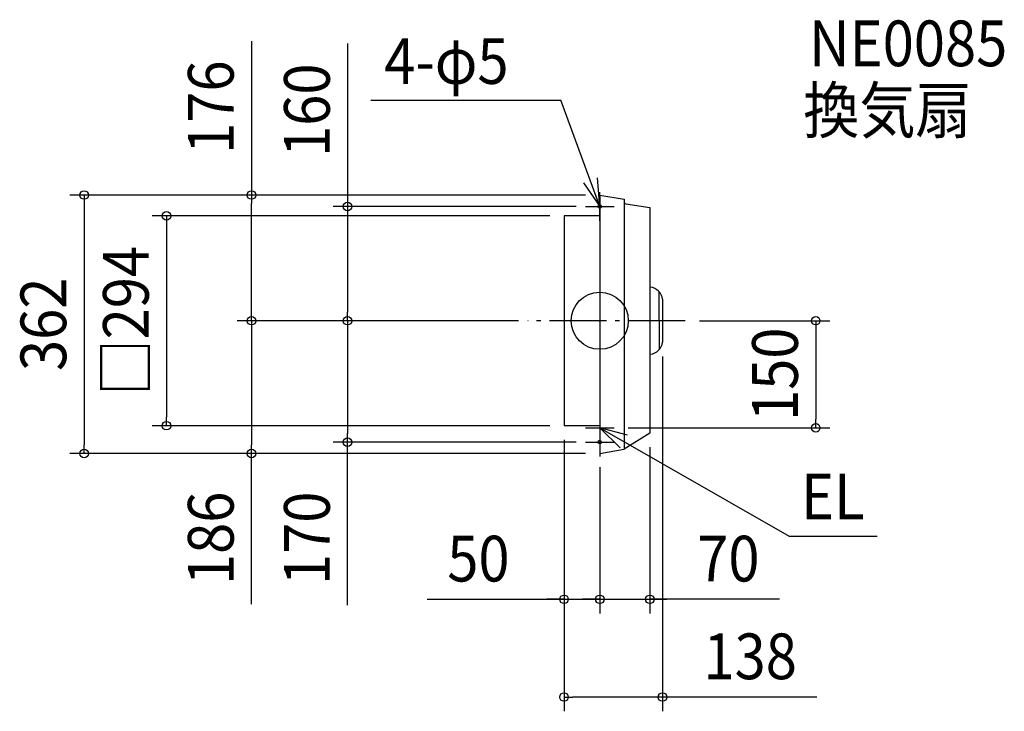
# Model space of a CAD drawing. Extents: x -812 to 566, y -547 to 422.
import ezdxf
from ezdxf.enums import TextEntityAlignment as Align

# ---------------------------------------------------------------- set-up
doc = ezdxf.new("R2010")
doc.units = 0
doc.header["$LTSCALE"] = 20
doc.header["$PDMODE"] = 3
doc.header["$PDSIZE"] = -2
doc.linetypes.add('DASHDOT', pattern=[5.5, 4, -0.6, 0.3, -0.6])
doc.layers.get('DEFPOINTS').update_dxf_attribs({"linetype": 'CONTINUOUS'})
for name, color, linetype in [('ARRANGE', 1, 'CONTINUOUS'), ('BASIS', 6, 'DASHDOT'), ('DETAIL', 5, 'CONTINUOUS'), ('ETC', 61, 'CONTINUOUS'), ('FIX', 11, 'CONTINUOUS'), ('NOTE', 4, 'CONTINUOUS'), ('OUTLINE', 3, 'CONTINUOUS'), ('SIZE', 30, 'CONTINUOUS')]:
    doc.layers.add(name, color=color, linetype=linetype)
doc.styles.get("Standard").update_dxf_attribs({"font": 'SIMPLEX.shx', "width": 0.9, "height": 64, "bigfont": 'BIGFONT.shx'})

msp = doc.modelspace()

# ---------------------------------------------------------------- linework, layer by layer
at = {"layer": 'ARRANGE', "color": 1, "linetype": 'CONTINUOUS'}
msp.add_circle((0, 0), 40, dxfattribs=at)
msp.add_point((0, 0), dxfattribs=at)
at = {"layer": 'BASIS', "color": 6, "linetype": 'DASHDOT'}
msp.add_line((119.576869, 0), (-100.525723, 0), dxfattribs=at)
at = {"layer": 'DEFPOINTS', "color": 30, "linetype": 'CONTINUOUS'}
for p in [(-487.568163, 176), (0, 176), (0, 176), (-13, 160), (-50, 147), (-352.990501, 0), (-93.525723, 0), (-93.525723, 0), (-93.525723, 0), (-93.525723, 0), (119.576869, 0), (88, -30), (-606.4451, -147), (-50, -147), (-50, -147), (-50, -147), (20, -150), (302.370798, -150), (70, -157.259094), (-352.990501, -170), (-13, -170), (-721.957598, -186), (-487.568163, -186), (0, -185.075657), (0, -186), (0, -186), (0, -186), (0, -390.14663), (70, -390.14663), (-50, -526.963873)]:
    msp.add_point(p, dxfattribs=at)
at = {"layer": 'DETAIL', "color": 5, "linetype": 'CONTINUOUS'}
for p, q in [((0, 176), (0, -186)), ((0, 176), (34, 170)), ((34, 170), (34, 166.785265)), ((34, 166.785265), (34, -180)), ((36.52272, 163.823474), (70, 158.42875)), ((70, 158.42875), (70, -157.259094)), ((0, 147), (-50, 147)), ((-50, 147), (-50, -147)), ((70, 47), (71.093185, 47)), ((83.32794, 0), (83.32794, 40.384588)), ((88, 30), (88, -30)), ((83.32794, 0), (83.32794, -40.384588)), ((70, -47), (71.093185, -47)), ((0, -147), (-50, -147)), ((70, -157.259094), (34, -180)), ((0, -186), (34, -180))]:
    msp.add_line(p, q, dxfattribs=at)
for centre, radius, start, end in [((37, 166.785265), 3, 180, 260.845722), ((68.419593, 27.433993), 19.747829, 7.466051, 82.219021), ((68.419593, -27.433993), 19.747829, 277.780979, 352.533949)]:
    msp.add_arc(centre, radius, start, end, dxfattribs=at)
at = {"layer": 'FIX', "color": 11, "linetype": 'CONTINUOUS'}
for centre in [(0, 160), (0, -170)]:
    msp.add_circle(centre, 2.5, dxfattribs=at)
at = {"layer": 'NOTE', "color": 4, "linetype": 'CONTINUOUS'}
for p, q in [((-320.319159, 308.984033), (-54.659869, 308.984033)), ((0, 160), (-54.659869, 308.984033)), ((0, 160), (-3.284371, 199.864933)), ((-22.776815, 192.881859), (0, 160)), ((0, 140), (0, 180)), ((-20, 160), (20, 160)), ((0, -130), (0, -170)), ((-20, -150), (20, -150)), ((0, -150), (0, -190)), ((0, -150), (264.98846, -301.708836)), ((38.704043, -160.099359), (0, -150)), ((0, -150), (28.469005, -178.098323)), ((-20, -170), (20, -170)), ((264.98846, -301.708836), (388.603138, -301.708836))]:
    msp.add_line(p, q, dxfattribs=at)
at = {"layer": 'OUTLINE', "color": 3, "linetype": 'CONTINUOUS'}
for p, q in [((0, 176), (0, -186)), ((0, 176), (34, 170)), ((34, 170), (34, 166.785265)), ((34, 166.785265), (34, -180)), ((36.52272, 163.823474), (70, 158.42875)), ((70, 158.42875), (70, -157.259094)), ((0, 147), (-50, 147)), ((-50, 147), (-50, -147)), ((0, -147), (-50, -147)), ((70, -157.259094), (34, -180)), ((0, -186), (34, -180))]:
    msp.add_line(p, q, dxfattribs=at)
msp.add_arc((37, 166.785265), 3, 180, 260.845722, dxfattribs=at)
at = {"layer": 'SIZE', "color": 30, "linetype": 'CONTINUOUS'}
for p, q in [((-487.568163, 391.295668), (-487.568163, 176)), ((-352.990501, 388.32317), (-352.990501, 160)), ((-20, 176), (-741.957598, 176)), ((-721.957598, 176), (-721.957598, 164)), ((-20, 176), (-507.568163, 176)), ((-487.568163, 176), (-487.568163, 164)), ((-721.957598, 164), (-721.957598, -174)), ((-487.568163, 12), (-487.568163, 164)), ((-33, 160), (-372.990501, 160)), ((-352.990501, 160), (-352.990501, 148)), ((-70, 147), (-626.4451, 147)), ((-606.4451, 147), (-606.4451, 135)), ((-352.990501, 148), (-352.990501, 12)), ((-606.4451, 135), (-606.4451, -135)), ((-113.525723, 0), (-507.568163, 0)), ((-113.525723, 0), (-507.568163, 0)), ((-487.568163, 0), (-487.568163, 12)), ((-487.568163, 0), (-487.568163, -12)), ((-113.525723, 0), (-372.990501, 0)), ((-113.525723, 0), (-372.990501, 0)), ((-352.990501, 0), (-352.990501, 12)), ((-352.990501, 0), (-352.990501, -12)), ((139.576869, 0), (322.370798, 0)), ((302.370798, 0), (302.370798, -12)), ((-487.568163, -12), (-487.568163, -174)), ((-352.990501, -12), (-352.990501, -158)), ((302.370798, -12), (302.370798, -138)), ((88, -50), (88, -546.963873)), ((-606.4451, -147), (-606.4451, -135)), ((-70, -147), (-626.4451, -147)), ((40, -150), (322.370798, -150)), ((302.370798, -150), (302.370798, -138)), ((-352.990501, -170), (-352.990501, -158)), ((-721.957598, -186), (-721.957598, -174)), ((-487.568163, -186), (-487.568163, -174)), ((-33, -170), (-372.990501, -170)), ((-352.990501, -398.281482), (-352.990501, -170)), ((-50, -167), (-50, -410.14663)), ((-50, -167), (-50, -546.963873)), ((70, -177.259094), (70, -410.14663)), ((-20, -186), (-741.957598, -186)), ((-20, -186), (-507.568163, -186)), ((-487.568163, -396.910053), (-487.568163, -186)), ((0, -205.075657), (0, -410.14663)), ((0, -206), (0, -410.14663)), ((-241.470894, -390.14663), (-50, -390.14663)), ((-62, -390.14663), (-74, -390.14663)), ((-50, -390.14663), (-62, -390.14663)), ((-50, -390.14663), (0, -390.14663)), ((-50, -390.14663), (0, -390.14663)), ((-12, -390.14663), (-24, -390.14663)), ((0, -390.14663), (-12, -390.14663)), ((0, -390.14663), (12, -390.14663)), ((0, -390.14663), (70, -390.14663)), ((0, -390.14663), (70, -390.14663)), ((12, -390.14663), (24, -390.14663)), ((251.699174, -390.14663), (70, -390.14663)), ((70, -390.14663), (82, -390.14663)), ((82, -390.14663), (94, -390.14663)), ((-50, -526.963873), (-38, -526.963873)), ((76, -526.963873), (-38, -526.963873)), ((88, -526.963873), (76, -526.963873)), ((304.177431, -526.963873), (88, -526.963873))]:
    msp.add_line(p, q, dxfattribs=at)
for centre in [(-721.957598, 176), (-487.568163, 176), (-352.990501, 160), (-606.4451, 147), (-487.568163, 0), (-487.568163, 0), (-352.990501, 0), (-352.990501, 0), (302.370798, 0), (-606.4451, -147), (302.370798, -150), (-352.990501, -170), (-721.957598, -186), (-487.568163, -186), (-50, -390.14663), (0, -390.14663), (0, -390.14663), (70, -390.14663), (-50, -526.963873), (88, -526.963873)]:
    msp.add_circle(centre, 6, dxfattribs=at)

# ---------------------------------------------------------------- texts
at = {"layer": 'ETC', "color": 61, "linetype": 'CONTINUOUS', "width": 0.9}
for s, p in [('NE0085', (293.044635, 356.397295)), ('換気扇', (284.971157, 262.649465))]:
    msp.add_text(s, height=64, dxfattribs=at).set_placement(p)
at = {"layer": 'NOTE', "color": 4, "linetype": 'CONTINUOUS', "width": 0.9}
for s, p in [('4-φ5', (-301.805968, 331.648613)), ('EL', (281.9119, -278.181245))]:
    msp.add_text(s, height=64, dxfattribs=at).set_placement(p)
at = {"layer": 'SIZE', "color": 30, "linetype": 'CONTINUOUS', "width": 0.9}
for s, p in [('176', (-512.568163, 299.095668)), ('160', (-377.990501, 294.751742)), ('□294', (-631.4451, 0)), ('362', (-746.957598, -5)), ('150', (277.370798, -75)), ('186', (-512.568163, -304.710053)), ('170', (-377.990501, -304.710053))]:
    msp.add_text(s, height=64, rotation=90, dxfattribs=at).set_placement(p, align=Align.CENTER)
for s, p in [('50', (-169.842323, -365.14663)), ('70', (180.070603, -365.14663)), ('138', (210.606002, -501.963873))]:
    msp.add_text(s, height=64, dxfattribs=at).set_placement(p, align=Align.CENTER)

doc.saveas('drawing.dxf')
